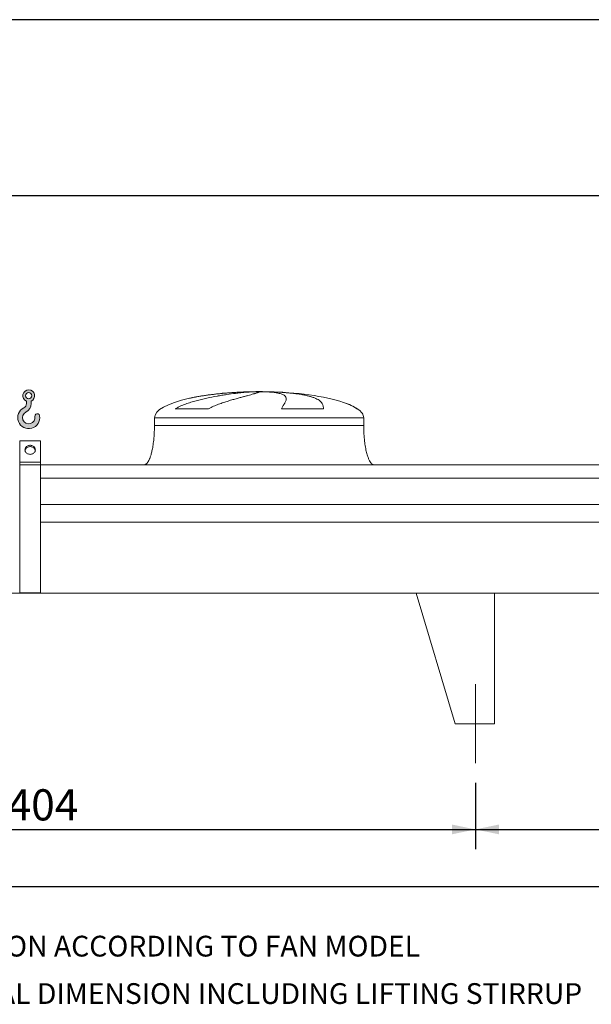
# Model space of a CAD drawing. Units: millimetres. Extents: x 220 to 15577, y 144 to 10900.
# Drawn here: x 3896 to 6081, y 7136 to 10900 of the extents above; entities that cross this region are included whole.
import ezdxf

# ---------------------------------------------------------------- set-up
doc = ezdxf.new("R2010")
doc.units = ezdxf.units.MM
doc.header["$LTSCALE"] = 75
doc.linetypes.add('SLD-Center', pattern=[19.05, 15.24, -1.27, 1.27, -1.27])
doc.linetypes.add('SLD-Solid', pattern=[0])
doc.layers.add('GEOMETRY', color=7, linetype='SLD-Solid')
doc.layers.add('TITLE', color=7, linetype='SLD-Solid')
doc.styles.add('SLDTEXTSTYLE0', font='TXT', dxfattribs={"width": 0.605})
doc.dimstyles.new('SLDDIMSTYLE1', dxfattribs={"dimtxt": 115.5743408203125, "dimasz": 89.99999999999999, "dimexe": 0, "dimexo": 0.0625, "dimgap": 28.89358520507812, "dimtad": 1, "dimdec": 0, "dimrnd": 1e-09, "dimzin": 12, "dimdsep": 46, "dimtxsty": 'SLDTEXTSTYLE0', "dimsah": 1, "dimcen": 0.09, "dimadec": 0, "dimazin": 3, "dimtol": 1, "dimtp": 5, "dimtm": 5, "dimtfac": 1, "dimtdec": 0, "dimtofl": 0, "dimtmove": 0, "dimatfit": 3, "dimfxl": 1, "dimfrac": 2, "dimtolj": 1, "dimarcsym": 0})
doc.dimstyles.new('SLDDIMSTYLE2', dxfattribs={"dimtxt": 115.5743408203125, "dimasz": 89.99999999999999, "dimexe": 0, "dimexo": 0.0625, "dimgap": 28.89358520507812, "dimtad": 1, "dimdec": 0, "dimrnd": 1e-09, "dimzin": 12, "dimdsep": 46, "dimtxsty": 'SLDTEXTSTYLE0', "dimsah": 1, "dimcen": 0.09, "dimadec": 0, "dimazin": 3, "dimtfac": 1, "dimtdec": 0, "dimtofl": 0, "dimtmove": 0, "dimatfit": 3, "dimfxl": 1, "dimfrac": 2, "dimtolj": 1, "dimtzin": 12, "dimarcsym": 0})
doc.dimstyles.new('SLDDIMSTYLE4', dxfattribs={"dimtxt": 115.5743408203125, "dimasz": 89.99999999999999, "dimexe": 0, "dimexo": 0.0625, "dimgap": 28.89358520507812, "dimtad": 1, "dimdec": 0, "dimrnd": 1e-09, "dimzin": 12, "dimdsep": 46, "dimtxsty": 'SLDTEXTSTYLE0', "dimsah": 1, "dimcen": 0.09, "dimadec": 0, "dimazin": 3, "dimtol": 1, "dimtp": 7, "dimtm": 7, "dimtfac": 1, "dimtdec": 0, "dimtofl": 0, "dimtmove": 0, "dimatfit": 3, "dimfxl": 1, "dimfrac": 2, "dimtolj": 1, "dimarcsym": 0})

# ---------------------------------------------------------------- blocks, each defined once
blk = doc.blocks.new('HOOK')
at = {"layer": 'GEOMETRY'}
h = blk.add_hatch(color=256, dxfattribs=at)
edge = h.paths.add_edge_path(flags=0)
edge.add_arc((2100.000000000001, 2100.000000000002), 2100, 116.743683950403, 370.0000000000011)
edge.add_arc((3724.932792470143, 2386.519493150443), 450.0000000000002, 10.00000000000025, 190.0000000000011)
edge.add_arc((2100.000000000001, 2100.000000000002), 1200, -243.2563160495987, 9.999999999999375, ccw=False)
edge.add_arc((750.0000000000017, 4779.085664923765), 1800, 296.7436839504039, 360.0000000000008)
edge.add_line((2550.000000000001, 4779.085664923765), (2550.000000000001, 5248.006133558701))
edge.add_arc((2100.000000000001, 6279.085664923764), 1125, 293.5781784782027, 606.4218215217998)
edge.add_line((1650, 5248.006133558701), (1650, 4779.085664923765))
edge.add_arc((750.0000000000017, 4779.085664923765), 899.999999999999, 296.74368395040307, 360, ccw=False)
edge = h.paths.add_edge_path(flags=0)
edge.add_arc((2100.000000000001, 6279.085664923764), 600.000000000001, 0, 360)
at = {"layer": 'GEOMETRY', "lineweight": 0}
for p, q in [((1650, 5248.006133558701), (1650, 4779.085664923765)), ((2550.000000000001, 5248.006133558701), (2550.000000000001, 4779.085664923765))]:
    blk.add_line(p, q, dxfattribs=at)
blk.add_circle((2100.000000000001, 6279.085664923764), 600.000000000001, dxfattribs=at)
for centre, radius, start, end in [((2100.000000000001, 6279.085664923764), 1125, 293.5781784782027, 246.4218215217989), ((2100.000000000001, 2100.000000000002), 2100, 116.743683950403, 10.00000000000023), ((750.0000000000017, 4779.085664923765), 899.9999999999992, 296.7436839504039, 0), ((750.0000000000017, 4779.085664923765), 1800, 296.7436839504039, 0), ((2100.000000000001, 2100.000000000002), 1200, 116.743683950403, 10.0000000000002), ((3724.932792470143, 2386.519493150443), 450.0000000000003, 10.00000000000027, 190.0000000000011)]:
    blk.add_arc(centre, radius, start, end, dxfattribs=at)
blk = doc.blocks.new('_D_9')
at = {"layer": 'GEOMETRY'}
for p, q in [((2234.402238567074, 7983.181828797005), (2234.402238567074, 7511.255376763795)), ((10888.40223856707, 7983.181828797005), (10888.40223856707, 7511.255376763795)), ((2234.402238567074, 7586.255376763795), (10888.40223856707, 7586.255376763795))]:
    blk.add_line(p, q, dxfattribs=at)
for points in [[(2234.402238567074, 7586.255376763795), (2324.402238567074, 7567.505376763795), (2324.402238567074, 7605.005376763795)], [(10888.40223856707, 7586.255376763795), (10798.40223856707, 7605.005376763795), (10798.40223856707, 7567.505376763795)]]:
    blk.add_solid(points, dxfattribs=at)
at = {"layer": 'GEOMETRY', "attachment_point": 1, "style": 'SLDTEXTSTYLE0'}
for s, insert, char_height in [('8654', (6289.928704627505, 7739.735004530395), 119.0625), ('±5', (6686.803717293492, 7719.777461679844), 99.21875)]:
    blk.add_mtext(s, dxfattribs=dict(at, insert=insert, char_height=char_height))
blk = doc.blocks.new('_D_16')
at = {"layer": 'GEOMETRY', "color": 7}
for p, q in [((5638.402238567076, 7983.181828797005), (5638.402238567076, 7729.638529787223)), ((7484.402238567075, 7983.181828797005), (7484.402238567075, 7729.638529787223)), ((5638.402238567076, 7804.638529787223), (7484.402238567075, 7804.638529787223))]:
    blk.add_line(p, q, dxfattribs=at)
for points in [[(5638.402238567076, 7804.638529787223), (5728.402238567076, 7785.888529787223), (5728.402238567076, 7823.388529787223)], [(7484.402238567075, 7804.638529787223), (7394.402238567075, 7823.388529787223), (7394.402238567075, 7785.888529787223)]]:
    blk.add_solid(points, dxfattribs=at)
at = {"layer": 'GEOMETRY', "color": 7, "insert": (6385.013345989113, 7958.11815755382), "char_height": 119.0625, "attachment_point": 1, "style": 'SLDTEXTSTYLE0'}
blk.add_mtext('1846', dxfattribs=at)
blk = doc.blocks.new('_D_17')
at = {"layer": 'GEOMETRY', "color": 7}
for p, q in [((2234.402238567074, 7983.181828797005), (2234.402238567074, 7729.638529787226)), ((5638.402238567076, 7983.181828797005), (5638.402238567076, 7729.638529787226)), ((2234.402238567074, 7804.638529787226), (5638.402238567076, 7804.638529787226))]:
    blk.add_line(p, q, dxfattribs=at)
for points in [[(2234.402238567074, 7804.638529787226), (2324.402238567074, 7785.888529787226), (2324.402238567074, 7823.388529787226)], [(5638.402238567076, 7804.638529787226), (5548.402238567076, 7823.388529787226), (5548.402238567076, 7785.888529787226)]]:
    blk.add_solid(points, dxfattribs=at)
at = {"layer": 'GEOMETRY', "color": 7, "insert": (3760.013345989114, 7958.118157553826), "char_height": 119.0625, "attachment_point": 1, "style": 'SLDTEXTSTYLE0'}
blk.add_mtext('3404', dxfattribs=at)
blk = doc.blocks.new('_D_18')
at = {"layer": 'GEOMETRY', "color": 7}
for p, q in [((1821.402238567074, 9273.181828797005), (1821.402238567074, 10303.18182879701)), ((11051.40223856708, 9054.181828797005), (11051.40223856708, 10303.18182879701)), ((1821.402238567074, 10228.18182879701), (11051.40223856708, 10228.18182879701))]:
    blk.add_line(p, q, dxfattribs=at)
for points in [[(1821.402238567074, 10228.18182879701), (1911.402238567074, 10209.43182879701), (1911.402238567074, 10246.93182879701)], [(11051.40223856708, 10228.18182879701), (10961.40223856708, 10246.93182879701), (10961.40223856708, 10209.43182879701)]]:
    blk.add_solid(points, dxfattribs=at)
at = {"layer": 'GEOMETRY', "color": 7, "attachment_point": 1, "style": 'SLDTEXTSTYLE0'}
for s, insert, char_height in [('9230', (6164.928704627504, 10381.6614565636), 119.0625), ('±7', (6561.803717293491, 10361.70391371305), 99.21875)]:
    blk.add_mtext(s, dxfattribs=dict(at, insert=insert, char_height=char_height))

msp = doc.modelspace()

# ---------------------------------------------------------------- linework, layer by layer
at = {"color": 8, "linetype": 'SLD-Solid', "lineweight": 15}
for p, q in [((4756.402238567074, 9477.232005475294), (4759.094130170842, 9477.232005475294)), ((4836.402238567076, 9477.9863251887), (4786.402238567074, 9477.9863251887)), ((5186.402238567075, 9412.980356064694), (5185.090249104543, 9412.980356064694)), ((4411.402238567074, 9378.181828797005), (5211.402238567074, 9378.181828797005))]:
    msp.add_line(p, q, dxfattribs=at)
at = {"color": 7, "linetype": 'SLD-Solid', "lineweight": 15}
for p, q in [((4779.855534567767, 9477.232005475294), (4811.402238567074, 9477.232005475294)), ((4844.502064840436, 9477.232005475294), (4863.710346963308, 9477.232005475294)), ((4617.991916161062, 9412.980356064694), (4490.660392644884, 9412.980356064694)), ((5057.185580217243, 9412.980356064694), (4897.070932488542, 9412.980356064694)), ((4411.402238567074, 9378.181828797005), (4411.402238567074, 9348.181828797005)), ((5211.402238567074, 9348.181828797005), (5211.402238567074, 9378.181828797005)), ((3976.402238567074, 9290.454242156527), (3896.402238567074, 9290.454242156527)), ((3896.402238567074, 9208.181828797005), (3896.402238567074, 9290.454242156527)), ((3976.402238567074, 9208.181828797005), (3976.402238567074, 9290.454242156527)), ((3976.402238567074, 9208.181828797005), (3896.402238567074, 9208.181828797005)), ((3896.402238567074, 9198.181828797005), (3896.402238567074, 9208.181828797005)), ((3976.402238567074, 9198.181828797005), (3896.402238567074, 9198.181828797005)), ((3896.402238567074, 8709.181828797005), (3896.402238567074, 9198.181828797005)), ((3976.402238567074, 9198.181828797005), (3976.402238567074, 9208.181828797005)), ((3976.402238567074, 8709.181828797005), (3976.402238567074, 9198.181828797005)), ((9146.402238567074, 9198.181828797005), (3976.402238567073, 9198.181828797005)), ((9146.402238567074, 9147.69618920596), (3976.402238567073, 9147.69618920596)), ((9146.402238567074, 9046.181828797005), (3976.402238567073, 9046.181828797005)), ((9146.402238567074, 8979.181828797005), (3976.402238567073, 8979.181828797005)), ((10961.40223856708, 8708.181828797005), (2161.402238567074, 8708.181828797005)), ((3976.402238567074, 8709.181828797005), (3896.402238567074, 8709.181828797005)), ((5411.402238567074, 8708.181828797005), (5561.402238567076, 8208.181828797005)), ((5411.402238567074, 8708.181828797005), (5711.402238567075, 8708.181828797005)), ((5711.402238567075, 8708.181828797005), (5711.402238567075, 8208.181828797005)), ((5711.402238567075, 8208.181828797005), (5561.402238567074, 8208.181828797005))]:
    msp.add_line(p, q, dxfattribs=at)
at = {"color": 7, "linetype": 'SLD-Solid', "lineweight": 15, "flags": 128}
for points in [[(3936.402238567074, 9238.492717929461), (3933.736499459598, 9238.647260367932), (3931.118330529648, 9239.108129869868), (3928.594453063804, 9239.867102208089), (3926.209905715236, 9240.91063350324), (3924.007240787869, 9242.220101914636), (3922.025764889515, 9243.772139947454), (3920.300837504522, 9245.53905144623), (3918.863240002941, 9247.489305833411), (3917.738626346242, 9249.588100773253), (3916.947065291773, 9251.797983220335), (3916.502682265304, 9254.079517770033), (3916.413407292468, 9256.39199038426), (3916.680833487273, 9258.69413493443), (3917.300188622936, 9260.94486959651), (3918.260420292387, 9263.104029957129), (3919.544393138738, 9265.1330857485), (3921.129194636127, 9266.995828421965), (3922.986543964289, 9268.659017290376), (3925.083296680461, 9270.092972708982), (3927.382036182752, 9271.272105709366), (3929.841741410283, 9272.175374635199), (3932.418518864997, 9272.786660631102), (3935.066385892172, 9273.095055283997), (3937.738091241977, 9273.095055283997), (3940.385958269151, 9272.786660631102), (3942.962735723865, 9272.175374635199), (3945.422440951396, 9271.272105709366), (3947.721180453686, 9270.092972708982), (3949.817933169859, 9268.659017290376), (3951.675282498021, 9266.995828421963), (3953.260083995409, 9265.1330857485), (3954.544056841761, 9263.104029957129), (3955.504288511212, 9260.94486959651), (3956.123643646874, 9258.69413493443), (3956.391069841678, 9256.39199038426), (3956.301794868844, 9254.079517770033), (3955.857411842374, 9251.797983220335), (3955.065850787906, 9249.588100773251), (3953.941237131207, 9247.48930583341), (3952.503639629625, 9245.53905144623), (3950.778712244632, 9243.772139947454), (3948.797236346278, 9242.220101914634), (3946.594571418912, 9240.91063350324), (3944.210024070343, 9239.867102208089), (3941.686146604499, 9239.108129869868), (3939.06797767455, 9238.647260367932), (3936.402238567074, 9238.492717929461)], [(3956.192808712077, 9253.313226005508), (3956.123643646874, 9253.69413493443), (3955.504288511212, 9255.94486959651), (3954.544056841761, 9258.104029957127), (3953.260083995409, 9260.133085748503), (3951.67528249802, 9261.995828421963), (3949.817933169858, 9263.659017290378), (3947.721180453686, 9265.092972708982), (3945.422440951395, 9266.272105709364), (3942.962735723865, 9267.175374635197), (3940.385958269151, 9267.786660631102), (3937.738091241976, 9268.095055283997), (3935.066385892171, 9268.095055283997), (3932.418518864997, 9267.786660631102), (3929.841741410283, 9267.175374635197), (3927.382036182752, 9266.272105709364), (3925.083296680461, 9265.092972708982), (3922.986543964289, 9263.659017290376), (3921.129194636127, 9261.995828421963), (3919.544393138738, 9260.1330857485), (3918.260420292387, 9258.104029957127), (3917.300188622936, 9255.94486959651), (3916.680833487273, 9253.69413493443), (3916.611668422068, 9253.31322600549)]]:
    msp.add_lwpolyline(points, dxfattribs=at)
at = {"color": 7, "linetype": 'SLD-Solid', "lineweight": 15}
for major_axis, start_param, end_param in [((-400, 0), 5.440605932575809, 6.283185307179586), ((-400, 0), 4.850325976803076, 5.440605932575809), ((-400, 0), 4.774929742181188, 4.850325976803076), ((-400, 0), 4.712388980384693, 4.774929742181188), ((400, 0), 1.5082555649984, 1.570796326794897), ((400, 0), 0.6326387457871864, 1.5082555649984), ((400, 0), 0.3554212016902333, 0.6326387457871864), ((400, 0), 0, 0.3554212016902333)]:
    msp.add_ellipse((4811.402238567074, 9378.181828797005), major_axis=major_axis, ratio=0.25, start_param=start_param, end_param=end_param, dxfattribs=at)
for points, knots in [([(4490.660392644884, 9412.980356064694), (4493.833972223704, 9414.800672996062), (4497.055277986618, 9416.495725014182), (4503.563866782191, 9419.706321315653), (4506.851432356568, 9421.22118157824), (4513.475440599027, 9424.112470943108), (4516.812003834712, 9425.48860857713), (4523.522667399954, 9428.129590759047), (4526.896826839222, 9429.3942926438), (4533.674711278123, 9431.831379153546), (4537.078468296166, 9433.003686655707), (4543.909685599309, 9435.269833890648), (4547.33937326564, 9436.364307809332), (4557.643239500516, 9439.541377638234), (4564.481594130063, 9441.503444832168), (4578.079705096574, 9445.18907643379), (4584.839603192115, 9446.912081920113), (4598.269812463865, 9450.164754564343), (4604.940192228301, 9451.694159158913), (4624.804033479891, 9456.037946207649), (4637.850323403015, 9458.610660196193), (4652.271733743757, 9461.222429676633), (4653.870431380746, 9461.508609281893), (4657.049491984558, 9462.071246311196), (4658.631261642857, 9462.347960217237), (4663.353361833367, 9463.164729955062), (4666.470487968051, 9463.691424316901), (4675.72947244667, 9465.221175493285), (4681.779008760187, 9466.174030604758), (4699.559129146724, 9468.851202858283), (4710.922493791796, 9470.395518289775), (4727.214352747338, 9472.397447427296), (4732.51913607479, 9473.011951122697), (4740.2822351567, 9473.85724434526), (4742.840636444335, 9474.126544733203), (4747.868246231809, 9474.637545740474), (4750.339201242181, 9474.879460736005), (4762.480522037692, 9476.022863759525), (4771.512964083355, 9476.727232569634), (4779.855534567767, 9477.232005475294)], [0, 0, 0, 0, 0.0312500000000007, 0.0312500000000007, 0.0625000000000014, 0.0625000000000014, 0.09375000000000211, 0.09375000000000211, 0.1250000000000028, 0.1250000000000028, 0.1562500000000035, 0.1562500000000035, 0.1875000000000042, 0.1875000000000042, 0.250000000000002, 0.250000000000002, 0.3124999999999998, 0.3124999999999998, 0.3749999999999976, 0.3749999999999976, 0.4999999999999967, 0.4999999999999967, 0.5156249999999973, 0.5156249999999973, 0.531249999999998, 0.531249999999998, 0.5624999999999997, 0.5624999999999997, 0.6249999999999992, 0.6249999999999992, 0.7499999999999983, 0.7499999999999983, 0.8124999999999979, 0.8124999999999979, 0.8437499999999977, 0.8437499999999977, 0.8749999999999976, 0.8749999999999976, 1, 1, 1, 1]), ([(4811.402238567074, 9477.232005475294), (4811.402238567075, 9476.969781431451), (4811.096930886383, 9476.654514556389), (4809.895730970128, 9475.918285898106), (4808.999792114155, 9475.497323251557), (4806.625349965148, 9474.546950132937), (4805.146837561805, 9474.017551081386), (4801.604249819919, 9472.844277855735), (4799.540200636239, 9472.20042975053), (4796.585241064588, 9471.317915600524), (4795.974765474039, 9471.137310577866), (4794.720917567143, 9470.769566941395), (4794.077320911306, 9470.58235716617), (4792.097035538862, 9470.010619561352), (4790.710871999701, 9469.615990341332), (4786.357869743375, 9468.390690999662), (4783.196813237552, 9467.518732226712), (4776.367240945101, 9465.656523800379), (4772.698703193028, 9464.666306761404), (4764.855589676856, 9462.55519665955), (4760.681017158074, 9461.434362521959), (4755.141878435414, 9459.940380794702), (4754.017982461989, 9459.636920880477), (4751.737848128254, 9459.020318503506), (4750.58304441908, 9458.707562645408), (4747.085270712146, 9457.758414107873), (4744.704863836945, 9457.110047432863), (4737.421521973582, 9455.115246082203), (4732.376632748206, 9453.719360902409), (4721.922506498705, 9450.774895369823), (4716.513212075111, 9449.226451711897), (4705.339785442378, 9445.946781793082), (4699.575579912488, 9444.215821942906), (4690.668166040639, 9441.448257780226), (4687.654021704894, 9440.496599274671), (4681.545556857406, 9438.529851796442), (4678.46815592367, 9437.520222773059), (4669.172642365844, 9434.401341243967), (4662.890706353607, 9432.20373470253), (4653.371364135356, 9428.662638470429), (4650.182275123077, 9427.441156429897), (4643.779437373983, 9424.898343665047), (4640.565638842492, 9423.577141173964), (4634.123321785853, 9420.809862103913), (4630.894703558507, 9419.364045537259), (4624.437496705276, 9416.30950379948), (4621.208679052831, 9414.7013820756), (4617.991916161062, 9412.980356064694)], [0, 0, 0, 0, 0.06249999999999786, 0.06249999999999786, 0.1249999999999957, 0.1249999999999957, 0.1874999999999936, 0.1874999999999936, 0.2499999999999915, 0.2499999999999915, 0.2656249999999921, 0.2656249999999921, 0.2812499999999928, 0.2812499999999928, 0.3124999999999942, 0.3124999999999942, 0.3749999999999956, 0.3749999999999956, 0.4374999999999969, 0.4374999999999969, 0.4999999999999983, 0.4999999999999983, 0.5156249999999992, 0.5156249999999992, 0.5312500000000001, 0.5312500000000001, 0.5625000000000002, 0.5625000000000002, 0.6249999999999973, 0.6249999999999973, 0.6874999999999946, 0.6874999999999946, 0.7499999999999918, 0.7499999999999918, 0.7812499999999919, 0.7812499999999919, 0.8124999999999921, 0.8124999999999921, 0.8749999999999921, 0.8749999999999921, 0.9062499999999941, 0.9062499999999941, 0.937499999999996, 0.937499999999996, 0.968749999999998, 0.968749999999998, 1, 1, 1, 1]), ([(4897.070932488542, 9412.980356064694), (4898.073112386767, 9414.800672996062), (4899.049195866617, 9416.495725014182), (4900.933852069897, 9419.706321315653), (4901.842555667827, 9421.22118157824), (4903.582933796777, 9424.112470943108), (4904.414666259984, 9425.48860857713), (4905.994284803927, 9428.129590759047), (4906.742200440196, 9429.3942926438), (4908.14889189668, 9431.831379153546), (4908.80768449301, 9433.003686655707), (4910.031714477072, 9435.269833890648), (4910.597291595703, 9436.364307809332), (4912.145708256955, 9439.541377638234), (4912.972938966132, 9441.503444832168), (4914.213399380043, 9445.18907643379), (4914.626702958022, 9446.912081920113), (4915.034833566092, 9450.164754564343), (4915.02970168844, 9451.694159158913), (4914.376219886251, 9456.037946207649), (4913.092065203316, 9458.610660196195), (4910.636265074702, 9461.222429676633), (4910.349296420958, 9461.508609281893), (4909.749137641666, 9462.071246311198), (4909.435715887387, 9462.347960217237), (4908.455623251476, 9463.164729955062), (4907.74913400669, 9463.691424316901), (4905.471652593204, 9465.221175493285), (4903.742786601748, 9466.174030604758), (4897.929583756851, 9468.851202858283), (4893.220942459427, 9470.395518289775), (4884.887641293817, 9472.397447427296), (4881.89758936481, 9473.011951122697), (4877.086031379633, 9473.85724434526), (4875.42552611038, 9474.126544733203), (4872.010008277599, 9474.637545740474), (4870.254111945095, 9474.879460736005), (4861.234937091253, 9476.022863759525), (4853.255360706572, 9476.727232569634), (4844.502064840436, 9477.232005475294)], [0, 0, 0, 0, 0.0312499999999997, 0.0312499999999997, 0.0624999999999994, 0.0624999999999994, 0.09374999999999911, 0.09374999999999911, 0.1249999999999988, 0.1249999999999988, 0.1562499999999985, 0.1562499999999985, 0.1874999999999982, 0.1874999999999982, 0.2499999999999982, 0.2499999999999982, 0.3124999999999981, 0.3124999999999981, 0.3749999999999981, 0.3749999999999981, 0.4999999999999972, 0.4999999999999972, 0.5156249999999978, 0.5156249999999978, 0.5312499999999982, 0.5312499999999982, 0.5624999999999982, 0.5624999999999982, 0.6249999999999979, 0.6249999999999979, 0.7499999999999973, 0.7499999999999973, 0.8124999999999983, 0.8124999999999983, 0.8437499999999979, 0.8437499999999979, 0.8749999999999976, 0.8749999999999976, 1, 1, 1, 1]), ([(4863.710346963308, 9477.232005475294), (4870.896415976567, 9476.969781431451), (4877.936132109333, 9476.654514556389), (4891.73226570186, 9475.918285898106), (4898.488661270143, 9475.497323251557), (4911.72173666479, 9474.546950132937), (4918.198412944458, 9474.017551081386), (4930.870264976192, 9472.844277855735), (4937.065454624004, 9472.20042975053), (4944.628936658945, 9471.317915600524), (4946.134218769997, 9471.13731057787), (4949.114904246689, 9470.769566941395), (4950.591021354488, 9470.58235716617), (4954.977113629628, 9470.010619561353), (4957.844847701513, 9469.615990341332), (4966.281737855217, 9468.390690999662), (4971.684841672751, 9467.518732226712), (4982.055710174405, 9465.656523800377), (4987.023461349502, 9464.666306761404), (4996.523046073181, 9462.55519665955), (5001.054890629392, 9461.434362521959), (5006.44181967752, 9459.9403807947), (5007.505291095348, 9459.636920880477), (5009.60418502556, 9459.020318503506), (5010.638228711185, 9458.707562645408), (5013.685163348556, 9457.758414107873), (5015.64666784443, 9457.110047432863), (5021.325720475805, 9455.115246082203), (5024.83810681157, 9453.719360902409), (5031.328580823984, 9450.774895369823), (5034.306632470708, 9449.226451711897), (5039.732178460841, 9445.946781793082), (5042.179654273876, 9444.215821942906), (5045.449491250874, 9441.448257780226), (5046.472935739702, 9440.49659927467), (5048.382690611768, 9438.52985179644), (5049.263788053066, 9437.520222773059), (5051.691076319491, 9434.401341243967), (5053.021382417487, 9432.203734702529), (5054.602955855426, 9428.662638470427), (5055.061126134698, 9427.441156429893), (5055.842233423098, 9424.898343665047), (5056.165157489505, 9423.577141173964), (5056.678806826279, 9420.809862103913), (5056.869508749034, 9419.364045537259), (5057.122507498996, 9416.30950379948), (5057.184755561027, 9414.7013820756), (5057.185580217243, 9412.980356064694)], [0, 0, 0, 0, 0.06250000000000774, 0.06250000000000774, 0.1250000000000155, 0.1250000000000155, 0.1875000000000232, 0.1875000000000232, 0.250000000000031, 0.250000000000031, 0.2656250000000313, 0.2656250000000313, 0.2812500000000315, 0.2812500000000315, 0.3125000000000286, 0.3125000000000286, 0.3750000000000194, 0.3750000000000194, 0.4375000000000101, 0.4375000000000101, 0.5000000000000009, 0.5000000000000009, 0.5156250000000001, 0.5156250000000001, 0.5312499999999994, 0.5312499999999994, 0.5624999999999999, 0.5624999999999999, 0.6249999999999997, 0.6249999999999997, 0.6874999999999996, 0.6874999999999996, 0.7499999999999994, 0.7499999999999994, 0.7812500000000002, 0.7812500000000002, 0.812500000000001, 0.812500000000001, 0.875000000000001, 0.875000000000001, 0.9062500000000008, 0.9062500000000008, 0.9375000000000006, 0.9375000000000006, 0.9687500000000003, 0.9687500000000003, 1, 1, 1, 1]), ([(4411.402238567074, 9348.181828797005), (4411.366667395731, 9343.366383728126), (4411.296182208886, 9333.82445602068), (4410.732283722489, 9319.7261324687), (4409.857785940145, 9306.11929369727), (4408.675564663782, 9293.197344119897), (4407.237764709958, 9281.117661113874), (4405.619718629633, 9270.18001250329), (4403.886357496895, 9260.416053520532), (4402.09925678139, 9251.816002186271), (4400.261693000974, 9244.157313416606), (4398.412518718439, 9237.412711043049), (4396.519793988612, 9231.322128010594), (4394.608980290303, 9225.896371929068), (4392.701980350384, 9221.129434572613), (4390.927251074322, 9217.1981436119), (4389.306860223055, 9213.996528824257), (4387.878119142866, 9211.460934136032), (4386.425783333393, 9209.122283475806), (4384.692203737948, 9206.624447574024), (4382.575095668604, 9204.055817224884), (4380.154783638155, 9201.71694171783), (4377.583441038661, 9199.872455629922), (4374.638641556225, 9198.475407415302), (4372.486560581066, 9198.280189155626), (4371.402238567074, 9198.181828797005)], [0, 0, 0, 0, 0.08918102144821366, 0.1767144775535673, 0.2612700687649839, 0.3416808293210749, 0.4170010828952875, 0.4865403385840214, 0.5464246884623186, 0.6006353143640875, 0.649194137240895, 0.6922677497253956, 0.730133482903875, 0.7672923008882331, 0.798773526179371, 0.8251921595736249, 0.8471502542954292, 0.8652084018057979, 0.8790755518858466, 0.8981233069692074, 0.921479834460666, 0.9406175212610595, 0.9602647765482165, 0.9799794812477253, 0.9999999999999999, 0.9999999999999999, 0.9999999999999999, 0.9999999999999999]), ([(5251.402238567075, 9198.181828797005), (5250.801737468373, 9198.21137118265), (5249.634472421249, 9198.26879621359), (5247.489465853196, 9198.820990757127), (5245.223762167039, 9199.881118671014), (5243.127264353135, 9201.37420085307), (5241.705858222712, 9202.634407406313), (5240.759710477376, 9203.579587739714), (5240.036095993622, 9204.356396721436), (5239.29412787671, 9205.207941611587), (5238.25013893547, 9206.494960035472), (5236.869711969823, 9208.380990035217), (5235.138840810109, 9211.071417563691), (5233.208776139878, 9214.505561612375), (5231.100702059342, 9218.82119762455), (5228.908517649137, 9224.009994393664), (5226.663155242754, 9230.150609696677), (5224.403179831588, 9237.306342933629), (5222.13797224514, 9245.674911757342), (5219.925440226337, 9255.314331521622), (5217.830353389243, 9266.241120284523), (5215.962691403693, 9278.156907078723), (5214.366867120198, 9290.929947501423), (5213.079286754634, 9304.381425979713), (5212.128593118048, 9318.556833489503), (5211.517057057081, 9333.238945233634), (5211.440729183214, 9343.172524152611), (5211.402238567076, 9348.181828797007)], [0, 0, 0, 0, 0.01110750167415433, 0.02159096543393442, 0.04079394173387167, 0.05706027631255069, 0.06909993353698983, 0.07593683175659238, 0.08182082151093528, 0.08875695186002903, 0.09684881303242109, 0.1125044419447264, 0.1320124983836946, 0.1560582933863973, 0.1854149496467205, 0.2209123735415641, 0.2603244724772109, 0.3064549056323158, 0.3598381341357352, 0.4208362037553842, 0.4895665585837703, 0.5658354143612618, 0.6441576553715213, 0.7279159818187187, 0.8160455695282842, 0.9072354696695826, 1, 1, 1, 1])]:
    msp.add_open_spline(points, degree=3, knots=knots, dxfattribs=at)
at = {"color": 8, "linetype": 'SLD-Solid', "lineweight": 15}
for points, knots in [([(4759.094130170842, 9477.232005475294), (4754.220104796638, 9477.040534998654), (4744.468295007899, 9476.657446375804), (4729.566984670089, 9475.891582771485), (4714.377195384294, 9474.975907771899), (4698.916684421774, 9473.889543527179), (4683.240829543624, 9472.629935016912), (4667.692768533972, 9471.217634927618), (4652.324164641715, 9469.655509454753), (4637.179945400393, 9467.94645792567), (4622.016306521428, 9466.053989575974), (4606.885192031584, 9463.968487189079), (4591.843898713969, 9461.676992211678), (4577.163422021964, 9459.213074370495), (4562.927746774479, 9456.551947265174), (4552.316184834035, 9454.426198213167), (4546.570502239273, 9453.103564716217), (4545.282713643827, 9452.807120855068)], [0, 0, 0, 0, 0.069031764239343, 0.1381167684941043, 0.2071487136830635, 0.2781823097095414, 0.3492736507202396, 0.4203075605764962, 0.4893353941955549, 0.558415824354442, 0.6274440147530476, 0.698441268101604, 0.769495246935874, 0.8404929168383263, 0.9101509181104077, 0.9798619883607753, 0.9999999999999999, 0.9999999999999999, 0.9999999999999999, 0.9999999999999999]), ([(5185.090249104543, 9412.980356064694), (5182.573771949199, 9414.68508443959), (5177.53805770794, 9418.09641083956), (5169.511211500233, 9422.527996498398), (5159.762770485416, 9427.325386302959), (5148.055879984802, 9432.240376542259), (5138.901856695012, 9435.739996975533), (5134.041172327155, 9437.285547736792), (5133.900384445578, 9437.330314029165)], [0, 0, 0, 0, 0.1636881545209505, 0.3275558330008557, 0.491350361396449, 0.7419237655165996, 0.9925249196227537, 1, 1, 1, 1]), ([(4411.402238567074, 9348.181828797005), (4411.402238567074, 9348.181828797005), (4412.045306531591, 9348.181828797005), (4414.611389264802, 9348.181828797005), (4416.534400062318, 9348.181828797005), (4421.641852749258, 9348.181828797005), (4424.826286734567, 9348.181828797005), (4432.425921813841, 9348.181828797005), (4436.841111146876, 9348.181828797005), (4446.859739978289, 9348.181828797005), (4452.463163972186, 9348.181828797005), (4464.804301683352, 9348.181828797005), (4471.541996301903, 9348.181828797005), (4486.086790990311, 9348.181828797005), (4493.893868551145, 9348.181828797005), (4510.50224589295, 9348.181828797005), (4519.303519971371, 9348.181828797005), (4537.815532213711, 9348.181828797005), (4547.52624172908, 9348.181828797005), (4567.763608074364, 9348.181828797005), (4578.290233585632, 9348.181828797005), (4600.058057133087, 9348.181828797005), (4611.299221482143, 9348.181828797005), (4634.387866191502, 9348.181828797005), (4646.235310820619, 9348.181828797005), (4670.422420421795, 9348.181828797005), (4682.762047962721, 9348.181828797005), (4707.814687368234, 9348.181828797005), (4720.527660462227, 9348.181828797005), (4746.204559059437, 9348.181828797005), (4759.168444825979, 9348.181828797005), (4785.222320044975, 9348.181828797005), (4798.312269177354, 9348.181828797005), (4824.492207957279, 9348.181828797005), (4837.582157089659, 9348.181828797005), (4863.63603230865, 9348.181828797005), (4876.599918075191, 9348.181828797005), (4902.276816672396, 9348.181828797005), (4914.989789766383, 9348.181828797005), (4940.042429171887, 9348.181828797005), (4952.382056712809, 9348.181828797005), (4976.569166313971, 9348.181828797005), (4988.416610943083, 9348.181828797005), (5011.505255652426, 9348.181828797005), (5022.746420001476, 9348.181828797005), (5044.514243548912, 9348.181828797005), (5055.040869060171, 9348.181828797005), (5075.278235405434, 9348.181828797005), (5084.988944920793, 9348.181828797005), (5103.50095716311, 9348.181828797005), (5112.302231241519, 9348.181828797005), (5128.9106085833, 9348.181828797005), (5136.717686144121, 9348.181828797005), (5151.262480832502, 9348.181828797005), (5158.00017545104, 9348.181828797005), (5170.341313162178, 9348.181828797005), (5175.94473715606, 9348.181828797005), (5185.963365987443, 9348.181828797005), (5190.378555320464, 9348.181828797005), (5197.978190399709, 9348.181828797005), (5201.162624385001, 9348.181828797005), (5206.270077071909, 9348.181828797005), (5208.19308786941, 9348.181828797005), (5210.75917060259, 9348.181828797005), (5211.40223856709, 9348.181828797005), (5211.402238567074, 9348.181828797005)], [0, 0, 0, 0, 0.03125, 0.03125, 0.0625, 0.0625, 0.09375, 0.09375, 0.125, 0.125, 0.15625, 0.15625, 0.1875, 0.1875, 0.21875, 0.21875, 0.25, 0.25, 0.28125, 0.28125, 0.3125, 0.3125, 0.34375, 0.34375, 0.375, 0.375, 0.40625, 0.40625, 0.4375, 0.4375, 0.46875, 0.46875, 0.5, 0.5, 0.53125, 0.53125, 0.5625, 0.5625, 0.59375, 0.59375, 0.625, 0.625, 0.65625, 0.65625, 0.6875, 0.6875, 0.71875, 0.71875, 0.75, 0.75, 0.78125, 0.78125, 0.8125, 0.8125, 0.84375, 0.84375, 0.875, 0.875, 0.90625, 0.90625, 0.9375, 0.9375, 0.96875, 0.96875, 1, 1, 1, 1])]:
    msp.add_open_spline(points, degree=3, knots=knots, dxfattribs=at)
at = {"layer": 'GEOMETRY', "color": 7, "linetype": 'SLD-Center', "lineweight": 0}
msp.add_line((5638.402238567076, 8360.181828797005), (5638.402238567076, 8058.181828797006), dxfattribs=at)
at = {"layer": 'TITLE', "color": 7, "linetype": 'SLD-Solid'}
msp.add_line((15577.20047337897, 10900.11074369659), (219.6367669940691, 10900.11074369659), dxfattribs=at)

# ---------------------------------------------------------------- block references
at = {"color": 7, "linetype": 'Continuous', "xscale": 0.02000000000000001, "yscale": 0.02000000000000001, "zscale": 0.02000000000000001}
msp.add_blockref('HOOK', (3889.024095648506, 9336.939709084802), dxfattribs=at)

# ---------------------------------------------------------------- texts
at = {"layer": 'GEOMETRY', "char_height": 79.37499999999999, "attachment_point": 1, "style": 'SLDTEXTSTYLE0'}
for s, insert in [('N3: DIMENSION ACCORDING TO FAN MODEL', (3219.119273364882, 7398.135221813424)), ('N4: EXTERNAL DIMENSION INCLUDING LIFTING STIRRUP', (3219.119273364878, 7216.879866306538))]:
    msp.add_mtext(s, dxfattribs=dict(at, insert=insert))

# ---------------------------------------------------------------- dimensions: what is measured, and where the dimension line sits
at = {"layer": 'GEOMETRY', "color": 7}
for base, p1, p2, dimstyle, picture, middle in [((11051.40223856708, 10228.18182879701), (1821.402238567074, 9198.181828797005), (11051.40223856708, 8979.181828797005), 'SLDDIMSTYLE4', '_D_18', (6436.402238567074, 10228.18182879701)), ((5638.402238567076, 7804.638529787226), (2234.402238567074, 8058.181828797005), (5638.402238567076, 8058.181828797005), 'SLDDIMSTYLE2', '_D_17', (3936.402238567075, 7804.638529787226)), ((7484.402238567075, 7804.638529787224), (5638.402238567076, 8058.181828797005), (7484.402238567075, 8058.181828797005), 'SLDDIMSTYLE2', '_D_16', (6561.402238567074, 7804.638529787224))]:
    dim = msp.add_linear_dim(base=base, p1=p1, p2=p2, dimstyle=dimstyle, dxfattribs=at)
    dim.commit()
    dim.dimension.update_dxf_attribs({"geometry": picture, "text_midpoint": middle, "dimtype": 160})
at = {"layer": 'GEOMETRY'}
dim = msp.add_linear_dim(base=(10888.40223856707, 7586.255376763796), p1=(2234.402238567074, 8058.181828797005), p2=(10888.40223856707, 8058.181828797005), dimstyle='SLDDIMSTYLE1', dxfattribs=at)
dim.commit()
dim.dimension.update_dxf_attribs({"geometry": '_D_9', "text_midpoint": (6561.402238567074, 7586.255376763796), "dimtype": 160})

doc.saveas('drawing.dxf')
